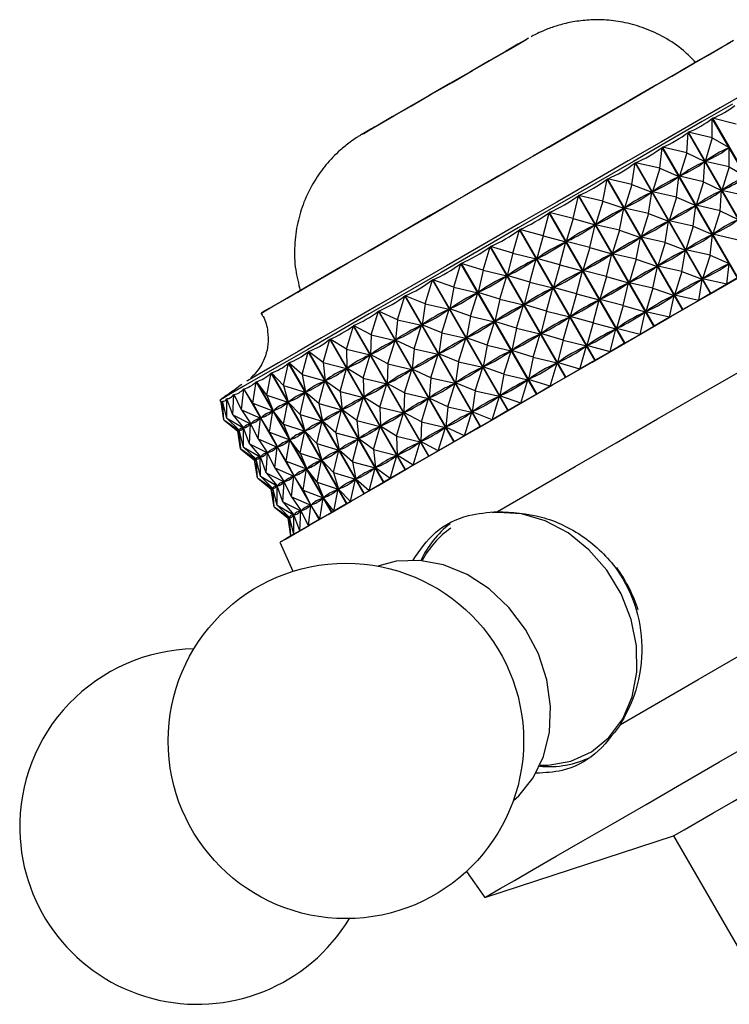
# Model space of a CAD drawing. Units: millimetres. Extents: x 5 to 995, y 5 to 995.
# Drawn here: x 754 to 780, y 236 to 272 of the extents above; entities that cross this region are included whole.
import ezdxf

# ---------------------------------------------------------------- set-up
doc = ezdxf.new("R2010")
doc.units = ezdxf.units.MM

msp = doc.modelspace()

# ---------------------------------------------------------------- linework, layer by layer
at = {"color": 7, "linetype": 'Continuous', "lineweight": 25}
for p, q in [((781.881, 263.712), (779.122, 268.491)), ((779.122, 267.777), (779.122, 268.491)), ((779.129, 268.495), (781.888, 263.716)), ((779.995, 268.281), (779.129, 268.495)), ((778.188, 267.238), (778.235, 267.978)), ((780.993, 263.2), (778.235, 267.978)), ((778.242, 267.983), (781.001, 263.204)), ((779.122, 267.777), (778.242, 267.983)), ((779.122, 267.777), (778.863, 266.92)), ((779.122, 267.777), (779.734, 267.424)), ((777.203, 266.669), (777.292, 267.434)), ((780.051, 262.655), (777.292, 267.434)), ((777.3, 267.439), (780.059, 262.66)), ((778.188, 267.238), (777.3, 267.439)), ((778.188, 267.238), (777.92, 266.376)), ((778.188, 267.238), (778.847, 266.911)), ((779.734, 267.424), (779.703, 267.405)), ((779.734, 266.716), (779.734, 267.424)), ((778.801, 266.177), (778.847, 266.911)), ((778.847, 266.911), (778.813, 266.891)), ((778.894, 266.939), (778.863, 266.92)), ((779.734, 266.716), (778.863, 266.92)), ((776.175, 266.075), (776.303, 266.863)), ((779.062, 262.084), (776.303, 266.863)), ((776.312, 266.868), (779.071, 262.089)), ((777.203, 266.669), (776.312, 266.868)), ((777.203, 266.669), (776.932, 265.805)), ((777.203, 266.669), (777.904, 266.366)), ((779.734, 266.716), (779.475, 265.859)), ((779.734, 266.716), (780.347, 266.363)), ((775.113, 265.463), (775.277, 266.27)), ((778.036, 261.492), (775.277, 266.27)), ((775.286, 266.276), (778.045, 261.497)), ((776.175, 266.075), (775.286, 266.276)), ((777.815, 265.608), (777.904, 266.366)), ((777.904, 266.366), (777.868, 266.346)), ((777.954, 266.396), (777.92, 266.376)), ((778.801, 266.177), (777.92, 266.376)), ((778.801, 266.177), (778.533, 265.315)), ((778.801, 266.177), (779.459, 265.85)), ((776.175, 266.075), (775.906, 265.213)), ((776.175, 266.075), (776.914, 265.795)), ((776.787, 265.014), (776.914, 265.795)), ((776.914, 265.795), (776.877, 265.774)), ((776.967, 265.826), (776.932, 265.805)), ((777.815, 265.608), (776.932, 265.805)), ((779.413, 265.116), (779.459, 265.85)), ((779.459, 265.85), (779.425, 265.831)), ((779.507, 265.878), (779.475, 265.859)), ((780.347, 265.655), (779.475, 265.859)), ((774.029, 264.837), (774.223, 265.662)), ((776.982, 260.883), (774.223, 265.662)), ((774.232, 265.667), (776.991, 260.889)), ((775.113, 265.463), (774.232, 265.667)), ((775.113, 265.463), (774.852, 264.605)), ((775.113, 265.463), (775.888, 265.203)), ((777.815, 265.608), (777.544, 264.744)), ((777.815, 265.608), (778.516, 265.306)), ((775.726, 264.402), (775.888, 265.203)), ((775.888, 265.203), (775.85, 265.181)), ((775.943, 265.234), (775.906, 265.213)), ((776.787, 265.014), (775.906, 265.213)), ((778.428, 264.547), (778.516, 265.306)), ((778.516, 265.306), (778.481, 265.285)), ((778.567, 265.335), (778.533, 265.315)), ((779.413, 265.116), (778.533, 265.315)), ((779.413, 265.116), (779.145, 264.254)), ((779.413, 265.116), (780.072, 264.789)), ((772.932, 264.203), (773.152, 265.044)), ((775.911, 260.265), (773.152, 265.044)), ((773.161, 265.049), (775.92, 260.27)), ((774.029, 264.837), (773.161, 265.049)), ((774.029, 264.837), (773.781, 263.986)), ((774.029, 264.837), (774.834, 264.594)), ((776.787, 265.014), (776.518, 264.152)), ((776.787, 265.014), (777.527, 264.734)), ((777.4, 263.954), (777.527, 264.734)), ((777.527, 264.734), (777.49, 264.713)), ((777.58, 264.765), (777.544, 264.744)), ((778.428, 264.547), (777.544, 264.744)), ((771.832, 263.568), (772.073, 264.42)), ((774.831, 259.642), (772.073, 264.42)), ((772.082, 264.426), (774.841, 259.647)), ((772.932, 264.203), (772.082, 264.426)), ((774.642, 263.776), (774.834, 264.594)), ((774.834, 264.594), (774.795, 264.572)), ((774.89, 264.627), (774.852, 264.605)), ((775.726, 264.402), (774.852, 264.605)), ((775.726, 264.402), (775.465, 263.544)), ((775.726, 264.402), (776.5, 264.142)), ((778.428, 264.547), (778.157, 263.684)), ((778.428, 264.547), (779.129, 264.245)), ((772.932, 264.203), (772.702, 263.363)), ((772.932, 264.203), (773.762, 263.975)), ((773.819, 264.008), (773.781, 263.986)), ((776.338, 263.341), (776.5, 264.142)), ((776.5, 264.142), (776.463, 264.12)), ((776.555, 264.173), (776.518, 264.152)), ((777.4, 263.954), (776.518, 264.152)), ((779.04, 263.486), (779.129, 264.245)), ((779.129, 264.245), (779.093, 264.224)), ((779.179, 264.274), (779.145, 264.254)), ((780.026, 264.055), (779.145, 264.254)), ((770.739, 262.937), (770.996, 263.799)), ((773.755, 259.02), (770.996, 263.799)), ((771.005, 263.804), (773.764, 259.026)), ((771.832, 263.568), (771.005, 263.804)), ((773.544, 263.142), (773.762, 263.975)), ((773.762, 263.975), (773.723, 263.953)), ((774.642, 263.776), (773.781, 263.986)), ((774.642, 263.776), (774.393, 262.925)), ((774.642, 263.776), (775.446, 263.533)), ((777.4, 263.954), (777.131, 263.091)), ((777.4, 263.954), (778.139, 263.673)), ((778.012, 262.893), (778.139, 263.673)), ((778.139, 263.673), (778.102, 263.652)), ((778.192, 263.704), (778.157, 263.684)), ((779.04, 263.486), (778.157, 263.684)), ((771.832, 263.568), (771.625, 262.741)), ((771.832, 263.568), (772.683, 263.352)), ((772.444, 262.507), (772.683, 263.352)), ((772.683, 263.352), (772.644, 263.33)), ((772.74, 263.385), (772.702, 263.363)), ((773.544, 263.142), (772.702, 263.363)), ((775.254, 262.715), (775.446, 263.533)), ((775.446, 263.533), (775.408, 263.511)), ((775.503, 263.566), (775.465, 263.544)), ((776.338, 263.341), (775.465, 263.544)), ((776.338, 263.341), (776.077, 262.483)), ((776.338, 263.341), (777.113, 263.081)), ((779.04, 263.486), (778.769, 262.623)), ((779.04, 263.486), (779.741, 263.184)), ((769.664, 262.316), (769.931, 263.184)), ((772.69, 258.406), (769.931, 263.184)), ((769.94, 263.19), (772.699, 258.411)), ((770.739, 262.937), (769.94, 263.19)), ((770.739, 262.937), (770.56, 262.126)), ((770.739, 262.937), (771.606, 262.73)), ((773.544, 263.142), (773.314, 262.302)), ((773.544, 263.142), (774.375, 262.914)), ((774.157, 262.081), (774.375, 262.914)), ((774.375, 262.914), (774.336, 262.892)), ((774.432, 262.947), (774.393, 262.925)), ((775.254, 262.715), (774.393, 262.925)), ((776.951, 262.28), (777.113, 263.081)), ((777.113, 263.081), (777.075, 263.059)), ((777.168, 263.113), (777.131, 263.091)), ((778.012, 262.893), (777.131, 263.091)), ((779.653, 262.425), (779.741, 263.184)), ((779.741, 263.184), (779.706, 263.163)), ((768.617, 261.712), (768.889, 262.583)), ((771.648, 257.804), (768.889, 262.583)), ((768.898, 262.588), (771.657, 257.809)), ((769.664, 262.316), (768.898, 262.588)), ((771.351, 261.876), (771.606, 262.73)), ((771.606, 262.73), (771.568, 262.708)), ((771.663, 262.764), (771.625, 262.741)), ((772.444, 262.507), (771.625, 262.741)), ((775.254, 262.715), (775.006, 261.864)), ((775.254, 262.715), (776.059, 262.472)), ((778.012, 262.893), (777.743, 262.03)), ((778.012, 262.893), (778.752, 262.613)), ((778.625, 261.832), (778.752, 262.613)), ((778.752, 262.613), (778.715, 262.591)), ((778.805, 262.643), (778.769, 262.623)), ((779.653, 262.425), (778.769, 262.623)), ((780.051, 262.655), (779.653, 262.425)), ((769.664, 262.316), (769.517, 261.525)), ((769.664, 262.316), (770.542, 262.116)), ((772.444, 262.507), (772.237, 261.68)), ((772.444, 262.507), (773.295, 262.291)), ((773.057, 261.446), (773.295, 262.291)), ((773.295, 262.291), (773.257, 262.269)), ((773.353, 262.325), (773.314, 262.302)), ((774.157, 262.081), (773.314, 262.302)), ((775.867, 261.654), (776.059, 262.472)), ((776.059, 262.472), (776.02, 262.45)), ((776.115, 262.505), (776.077, 262.483)), ((776.951, 262.28), (776.077, 262.483)), ((776.951, 262.28), (776.69, 261.422)), ((776.951, 262.28), (777.725, 262.02)), ((779.653, 262.425), (779.071, 262.089)), ((767.607, 261.129), (767.879, 262)), ((770.638, 257.221), (767.879, 262)), ((767.888, 262.005), (770.647, 257.226)), ((768.617, 261.712), (767.888, 262.005)), ((770.276, 261.256), (770.542, 262.116)), ((770.542, 262.116), (770.504, 262.094)), ((770.598, 262.149), (770.56, 262.126)), ((771.351, 261.876), (770.56, 262.126)), ((771.351, 261.876), (771.172, 261.066)), ((771.351, 261.876), (772.219, 261.67)), ((774.157, 262.081), (773.927, 261.241)), ((774.157, 262.081), (774.987, 261.854)), ((774.769, 261.02), (774.987, 261.854)), ((774.987, 261.854), (774.948, 261.831)), ((775.044, 261.887), (775.006, 261.864)), ((775.867, 261.654), (775.006, 261.864)), ((777.563, 261.219), (777.725, 262.02)), ((777.725, 262.02), (777.688, 261.998)), ((777.78, 262.052), (777.743, 262.03)), ((778.625, 261.832), (777.743, 262.03)), ((778.625, 261.832), (778.045, 261.497)), ((779.062, 262.084), (778.625, 261.832)), ((779.071, 262.089), (779.062, 262.084)), ((768.617, 261.712), (768.507, 260.941)), ((768.617, 261.712), (769.499, 261.514)), ((769.229, 260.651), (769.499, 261.514)), ((769.499, 261.514), (769.463, 261.493)), ((769.555, 261.546), (769.517, 261.525)), ((770.276, 261.256), (769.517, 261.525)), ((771.964, 260.815), (772.219, 261.67)), ((772.219, 261.67), (772.18, 261.647)), ((772.276, 261.703), (772.237, 261.68)), ((773.057, 261.446), (772.237, 261.68)), ((775.867, 261.654), (775.618, 260.804)), ((775.867, 261.654), (776.671, 261.411)), ((778.036, 261.492), (777.563, 261.219)), ((778.045, 261.497), (778.036, 261.492)), ((766.644, 260.573), (766.911, 261.441)), ((769.67, 256.662), (766.911, 261.441)), ((766.919, 261.445), (769.678, 256.667)), ((767.607, 261.129), (766.919, 261.445)), ((767.607, 261.129), (767.538, 260.382)), ((767.607, 261.129), (768.49, 260.931)), ((770.276, 261.256), (770.13, 260.464)), ((770.276, 261.256), (771.154, 261.055)), ((773.057, 261.446), (772.85, 260.619)), ((773.057, 261.446), (773.908, 261.23)), ((773.669, 260.385), (773.908, 261.23)), ((773.908, 261.23), (773.869, 261.208)), ((773.965, 261.264), (773.927, 261.241)), ((774.769, 261.02), (773.927, 261.241)), ((776.479, 260.593), (776.671, 261.411)), ((776.671, 261.411), (776.633, 261.389)), ((776.728, 261.444), (776.69, 261.422)), ((777.563, 261.219), (776.69, 261.422)), ((777.563, 261.219), (776.991, 260.889)), ((765.737, 260.05), (765.993, 260.911)), ((768.752, 256.132), (765.993, 260.911)), ((766.001, 260.915), (768.76, 256.137)), ((766.644, 260.573), (766.001, 260.915)), ((768.22, 260.068), (768.49, 260.931)), ((768.49, 260.931), (768.455, 260.911)), ((768.543, 260.962), (768.507, 260.941)), ((769.229, 260.651), (768.507, 260.941)), ((770.889, 260.195), (771.154, 261.055)), ((771.154, 261.055), (771.117, 261.033)), ((771.211, 261.088), (771.172, 261.066)), ((771.964, 260.815), (771.172, 261.066)), ((771.964, 260.815), (771.785, 260.005)), ((771.964, 260.815), (772.831, 260.609)), ((774.769, 261.02), (774.539, 260.18)), ((774.769, 261.02), (775.6, 260.793)), ((775.382, 259.96), (775.6, 260.793)), ((775.6, 260.793), (775.561, 260.77)), ((775.657, 260.826), (775.618, 260.804)), ((776.479, 260.593), (775.618, 260.804)), ((776.982, 260.883), (776.479, 260.593)), ((776.991, 260.889), (776.982, 260.883)), ((764.895, 259.563), (765.134, 260.415)), ((767.893, 255.636), (765.134, 260.415)), ((765.142, 260.419), (767.9, 255.64)), ((765.737, 260.05), (765.142, 260.419)), ((766.644, 260.573), (766.619, 259.851)), ((766.644, 260.573), (767.521, 260.372)), ((767.572, 260.402), (767.538, 260.382)), ((769.229, 260.651), (769.119, 259.88)), ((769.229, 260.651), (770.112, 260.453)), ((769.842, 259.59), (770.112, 260.453)), ((770.112, 260.453), (770.076, 260.432)), ((770.167, 260.485), (770.13, 260.464)), ((770.889, 260.195), (770.13, 260.464)), ((772.576, 259.754), (772.831, 260.609)), ((772.831, 260.609), (772.793, 260.587)), ((772.888, 260.642), (772.85, 260.619)), ((773.669, 260.385), (772.85, 260.619)), ((776.479, 260.593), (775.92, 260.27)), ((765.737, 260.05), (766.603, 259.842)), ((765.737, 260.05), (765.759, 259.355)), ((767.257, 259.512), (767.521, 260.372)), ((767.521, 260.372), (767.488, 260.353)), ((768.22, 260.068), (767.538, 260.382)), ((768.22, 260.068), (768.15, 259.321)), ((768.22, 260.068), (769.102, 259.87)), ((770.889, 260.195), (770.742, 259.403)), ((770.889, 260.195), (771.767, 259.994)), ((773.669, 260.385), (773.462, 259.559)), ((773.669, 260.385), (774.52, 260.17)), ((774.282, 259.324), (774.52, 260.17)), ((774.52, 260.17), (774.482, 260.147)), ((774.578, 260.203), (774.539, 260.18)), ((775.382, 259.96), (774.539, 260.18)), ((775.911, 260.265), (775.382, 259.96)), ((775.92, 260.27), (775.911, 260.265)), ((764.125, 259.119), (764.343, 259.958)), ((767.102, 255.179), (764.343, 259.958)), ((764.349, 259.962), (767.108, 255.183)), ((764.895, 259.563), (764.349, 259.962)), ((766.35, 258.989), (766.603, 259.842)), ((766.603, 259.842), (766.573, 259.825)), ((766.652, 259.87), (766.619, 259.851)), ((767.257, 259.512), (766.619, 259.851)), ((768.832, 259.007), (769.102, 259.87)), ((769.102, 259.87), (769.067, 259.85)), ((769.156, 259.901), (769.119, 259.88)), ((769.842, 259.59), (769.119, 259.88)), ((771.501, 259.134), (771.767, 259.994)), ((771.767, 259.994), (771.729, 259.973)), ((771.823, 260.027), (771.785, 260.005)), ((772.576, 259.754), (771.785, 260.005)), ((772.576, 259.754), (772.397, 258.944)), ((772.576, 259.754), (773.444, 259.548)), ((775.382, 259.96), (774.841, 259.647)), ((763.434, 258.72), (763.626, 259.544)), ((766.385, 254.765), (763.626, 259.544)), ((763.632, 259.547), (766.39, 254.769)), ((764.125, 259.119), (763.632, 259.547)), ((764.895, 259.563), (765.745, 259.347)), ((764.895, 259.563), (764.967, 258.897)), ((765.507, 258.502), (765.745, 259.347)), ((765.745, 259.347), (765.716, 259.33)), ((765.79, 259.373), (765.759, 259.355)), ((766.35, 258.989), (765.759, 259.355)), ((767.257, 259.512), (767.231, 258.79)), ((767.257, 259.512), (768.134, 259.311)), ((767.869, 258.451), (768.134, 259.311)), ((768.134, 259.311), (768.101, 259.292)), ((768.185, 259.341), (768.15, 259.321)), ((768.832, 259.007), (768.15, 259.321)), ((769.842, 259.59), (769.732, 258.819)), ((769.842, 259.59), (770.724, 259.393)), ((770.454, 258.529), (770.724, 259.393)), ((770.724, 259.393), (770.688, 259.372)), ((770.78, 259.424), (770.742, 259.403)), ((771.501, 259.134), (770.742, 259.403)), ((773.189, 258.694), (773.444, 259.548)), ((773.444, 259.548), (773.405, 259.526)), ((773.501, 259.581), (773.462, 259.559)), ((774.282, 259.324), (773.462, 259.559)), ((774.282, 259.324), (773.764, 259.026)), ((774.831, 259.642), (774.282, 259.324)), ((774.841, 259.647), (774.831, 259.642)), ((762.829, 258.371), (762.99, 259.177)), ((765.749, 254.398), (762.99, 259.177)), ((762.995, 259.18), (765.754, 254.401)), ((763.434, 258.72), (762.995, 259.18)), ((764.125, 259.119), (764.953, 258.89)), ((764.125, 259.119), (764.248, 258.483)), ((766.35, 258.989), (767.216, 258.781)), ((766.35, 258.989), (766.372, 258.294)), ((768.832, 259.007), (768.763, 258.26)), ((768.832, 259.007), (769.715, 258.809)), ((771.501, 259.134), (771.355, 258.342)), ((771.501, 259.134), (772.379, 258.933)), ((772.436, 258.966), (772.397, 258.944)), ((773.755, 259.02), (773.189, 258.694)), ((773.764, 259.026), (773.755, 259.02)), ((761.899, 257.834), (761.985, 258.597)), ((764.744, 253.818), (761.985, 258.597)), ((761.988, 258.599), (764.747, 253.82)), ((762.316, 258.075), (761.988, 258.599)), ((762.316, 258.075), (762.441, 258.86)), ((765.2, 254.082), (762.441, 258.86)), ((762.446, 258.863), (765.204, 254.084)), ((762.829, 258.371), (762.446, 258.863)), ((763.434, 258.72), (764.237, 258.476)), ((763.434, 258.72), (763.611, 258.115)), ((764.737, 258.058), (764.953, 258.89)), ((764.953, 258.89), (764.928, 258.875)), ((764.995, 258.914), (764.967, 258.897)), ((765.507, 258.502), (764.967, 258.897)), ((766.962, 257.928), (767.216, 258.781)), ((767.216, 258.781), (767.185, 258.764)), ((767.264, 258.809), (767.231, 258.79)), ((767.869, 258.451), (767.231, 258.79)), ((769.445, 257.946), (769.715, 258.809)), ((769.715, 258.809), (769.68, 258.789)), ((769.768, 258.84), (769.732, 258.819)), ((770.454, 258.529), (769.732, 258.819)), ((772.114, 258.073), (772.379, 258.933)), ((772.379, 258.933), (772.342, 258.912)), ((773.189, 258.694), (772.397, 258.944)), ((773.189, 258.694), (772.699, 258.411)), ((761.371, 258.229), (761.365, 258.239)), ((761.369, 257.528), (761.365, 258.239)), ((761.582, 257.651), (761.367, 258.24)), ((761.582, 257.651), (761.625, 258.389)), ((761.647, 258.351), (761.625, 258.389)), ((761.899, 257.834), (761.628, 258.391)), ((762.829, 258.371), (763.601, 258.109)), ((762.829, 258.371), (763.061, 257.798)), ((764.047, 257.659), (764.237, 258.476)), ((764.237, 258.476), (764.214, 258.463)), ((764.274, 258.498), (764.248, 258.483)), ((764.737, 258.058), (764.248, 258.483)), ((765.507, 258.502), (766.357, 258.286)), ((765.507, 258.502), (765.579, 257.837)), ((766.12, 257.442), (766.357, 258.286)), ((766.357, 258.286), (766.329, 258.269)), ((766.403, 258.312), (766.372, 258.294)), ((766.962, 257.928), (766.372, 258.294)), ((767.869, 258.451), (767.844, 257.73)), ((767.869, 258.451), (768.746, 258.25)), ((768.482, 257.39), (768.746, 258.25)), ((768.746, 258.25), (768.713, 258.231)), ((768.797, 258.28), (768.763, 258.26)), ((769.445, 257.946), (768.763, 258.26)), ((770.454, 258.529), (770.344, 257.759)), ((770.454, 258.529), (771.337, 258.332)), ((771.067, 257.468), (771.337, 258.332)), ((771.337, 258.332), (771.301, 258.311)), ((771.392, 258.364), (771.355, 258.342)), ((772.114, 258.073), (771.355, 258.342)), ((772.69, 258.406), (772.114, 258.073)), ((772.699, 258.411), (772.69, 258.406)), ((761.112, 258.189), (761.154, 258.117)), ((761.154, 258.117), (761.154, 258.117)), ((761.26, 257.466), (761.154, 258.117)), ((761.258, 257.464), (761.154, 258.117)), ((761.209, 258.145), (761.207, 258.148)), ((761.26, 257.466), (761.207, 258.148)), ((761.369, 257.528), (761.208, 258.149)), ((762.316, 258.075), (763.053, 257.793)), ((762.316, 258.075), (762.604, 257.534)), ((763.442, 257.31), (763.601, 258.109)), ((763.601, 258.109), (763.581, 258.098)), ((763.634, 258.128), (763.611, 258.115)), ((764.047, 257.659), (763.611, 258.115)), ((764.737, 258.058), (765.566, 257.829)), ((764.737, 258.058), (764.861, 257.422)), ((766.962, 257.928), (767.828, 257.721)), ((766.962, 257.928), (766.984, 257.233)), ((769.445, 257.946), (769.375, 257.199)), ((769.445, 257.946), (770.327, 257.749)), ((772.114, 258.073), (771.657, 257.809)), ((761.369, 257.528), (761.977, 257.172)), ((761.369, 257.528), (761.822, 257.083)), ((761.582, 257.651), (762.237, 257.322)), ((761.582, 257.651), (761.981, 257.174)), ((761.899, 257.834), (762.597, 257.529)), ((761.899, 257.834), (762.242, 257.325)), ((762.511, 256.773), (762.597, 257.529)), ((762.597, 257.529), (762.584, 257.522)), ((762.62, 257.543), (762.604, 257.534)), ((762.928, 257.014), (762.604, 257.534)), ((762.928, 257.014), (763.053, 257.793)), ((763.053, 257.793), (763.036, 257.783)), ((763.081, 257.809), (763.061, 257.798)), ((763.442, 257.31), (763.061, 257.798)), ((764.047, 257.659), (764.849, 257.415)), ((764.047, 257.659), (764.224, 257.054)), ((765.35, 256.997), (765.566, 257.829)), ((765.566, 257.829), (765.54, 257.814)), ((765.607, 257.853), (765.579, 257.837)), ((766.12, 257.442), (765.579, 257.837)), ((767.575, 256.867), (767.828, 257.721)), ((767.828, 257.721), (767.798, 257.703)), ((767.877, 257.749), (767.844, 257.73)), ((768.482, 257.39), (767.844, 257.73)), ((770.057, 256.885), (770.327, 257.749)), ((770.327, 257.749), (770.292, 257.729)), ((770.381, 257.779), (770.344, 257.759)), ((771.067, 257.468), (770.344, 257.759)), ((771.648, 257.804), (771.067, 257.468)), ((771.657, 257.809), (771.648, 257.804)), ((761.258, 257.464), (761.767, 257.051)), ((761.26, 257.466), (761.82, 257.082)), ((761.26, 257.466), (761.767, 257.051)), ((761.977, 257.172), (761.972, 257.169)), ((761.983, 257.168), (761.977, 257.179)), ((761.981, 256.467), (761.977, 257.172)), ((761.99, 257.18), (761.981, 257.174)), ((762.195, 256.59), (761.981, 257.174)), ((762.195, 256.59), (762.237, 257.322)), ((762.259, 257.29), (762.221, 257.357)), ((762.237, 257.322), (762.228, 257.317)), ((762.255, 257.333), (762.242, 257.325)), ((762.511, 256.773), (762.242, 257.325)), ((763.442, 257.31), (764.213, 257.048)), ((763.442, 257.31), (763.674, 256.737)), ((764.659, 256.598), (764.849, 257.415)), ((764.849, 257.415), (764.826, 257.402)), ((764.887, 257.437), (764.861, 257.422)), ((765.35, 256.997), (764.861, 257.422)), ((766.12, 257.442), (766.97, 257.225)), ((766.12, 257.442), (766.192, 256.776)), ((766.732, 256.381), (766.97, 257.225)), ((766.97, 257.225), (766.941, 257.209)), ((767.015, 257.251), (766.984, 257.233)), ((767.575, 256.867), (766.984, 257.233)), ((768.482, 257.39), (768.456, 256.669)), ((768.482, 257.39), (769.359, 257.19)), ((769.094, 256.33), (769.359, 257.19)), ((769.359, 257.19), (769.326, 257.171)), ((769.41, 257.219), (769.375, 257.199)), ((770.057, 256.885), (769.375, 257.199)), ((770.638, 257.221), (770.057, 256.885)), ((770.647, 257.226), (770.638, 257.221)), ((771.067, 257.468), (770.647, 257.226)), ((761.769, 257.052), (761.767, 257.051)), ((761.873, 256.405), (761.767, 257.051)), ((761.871, 256.404), (761.767, 257.051)), ((761.82, 257.082), (761.818, 257.08)), ((761.873, 256.405), (761.82, 257.082)), ((761.828, 257.086), (761.822, 257.083)), ((761.981, 256.467), (761.822, 257.083)), ((762.928, 257.014), (763.665, 256.732)), ((762.928, 257.014), (763.216, 256.473)), ((764.054, 256.249), (764.213, 257.048)), ((764.213, 257.048), (764.194, 257.037)), ((764.247, 257.067), (764.224, 257.054)), ((764.659, 256.598), (764.224, 257.054)), ((765.35, 256.997), (766.178, 256.768)), ((765.35, 256.997), (765.473, 256.361)), ((766.22, 256.792), (766.192, 256.776)), ((767.575, 256.867), (768.441, 256.66)), ((767.575, 256.867), (767.597, 256.172)), ((770.057, 256.885), (769.678, 256.667)), ((761.981, 256.467), (762.59, 256.111)), ((761.981, 256.467), (762.435, 256.022)), ((762.195, 256.59), (762.85, 256.261)), ((762.195, 256.59), (762.594, 256.113)), ((762.511, 256.773), (763.209, 256.469)), ((762.511, 256.773), (762.855, 256.264)), ((763.124, 255.712), (763.209, 256.469)), ((763.209, 256.469), (763.196, 256.461)), ((763.233, 256.482), (763.216, 256.473)), ((763.541, 255.953), (763.216, 256.473)), ((763.541, 255.953), (763.665, 256.732)), ((763.665, 256.732), (763.649, 256.722)), ((763.694, 256.748), (763.674, 256.737)), ((764.054, 256.249), (763.674, 256.737)), ((764.659, 256.598), (765.462, 256.354)), ((764.659, 256.598), (764.836, 255.993)), ((765.962, 255.936), (766.178, 256.768)), ((766.178, 256.768), (766.153, 256.753)), ((766.732, 256.381), (766.192, 256.776)), ((768.187, 255.806), (768.441, 256.66)), ((768.441, 256.66), (768.41, 256.642)), ((768.489, 256.688), (768.456, 256.669)), ((769.094, 256.33), (768.456, 256.669)), ((769.67, 256.662), (769.094, 256.33)), ((769.678, 256.667), (769.67, 256.662)), ((761.871, 256.404), (762.379, 255.99)), ((761.873, 256.405), (762.433, 256.021)), ((761.873, 256.405), (762.379, 255.99)), ((762.59, 256.111), (762.584, 256.108)), ((762.596, 256.107), (762.589, 256.119)), ((762.594, 255.406), (762.59, 256.111)), ((762.603, 256.119), (762.594, 256.113)), ((762.807, 255.529), (762.594, 256.113)), ((762.807, 255.529), (762.85, 256.261)), ((762.872, 256.229), (762.833, 256.296)), ((762.85, 256.261), (762.84, 256.256)), ((762.868, 256.272), (762.855, 256.264)), ((763.124, 255.712), (762.855, 256.264)), ((764.054, 256.249), (764.826, 255.987)), ((764.054, 256.249), (764.286, 255.676)), ((765.272, 255.537), (765.462, 256.354)), ((765.462, 256.354), (765.439, 256.341)), ((765.499, 256.376), (765.473, 256.361)), ((765.962, 255.936), (765.473, 256.361)), ((766.732, 256.381), (767.582, 256.164)), ((766.732, 256.381), (766.804, 255.715)), ((767.345, 255.32), (767.582, 256.164)), ((767.582, 256.164), (767.554, 256.148)), ((767.628, 256.19), (767.597, 256.172)), ((768.187, 255.806), (767.597, 256.172)), ((768.752, 256.132), (768.187, 255.806)), ((768.76, 256.137), (768.752, 256.132)), ((769.094, 256.33), (768.76, 256.137)), ((762.381, 255.991), (762.379, 255.99)), ((762.485, 255.344), (762.379, 255.99)), ((762.483, 255.343), (762.379, 255.99)), ((762.433, 256.021), (762.431, 256.02)), ((762.485, 255.344), (762.433, 256.021)), ((762.44, 256.025), (762.435, 256.022)), ((762.594, 255.406), (762.435, 256.022)), ((763.124, 255.712), (763.822, 255.408)), ((763.124, 255.712), (763.467, 255.203)), ((763.541, 255.953), (764.278, 255.671)), ((763.541, 255.953), (763.829, 255.412)), ((764.667, 255.188), (764.826, 255.987)), ((764.826, 255.987), (764.806, 255.976)), ((764.859, 256.007), (764.836, 255.993)), ((765.272, 255.537), (764.836, 255.993)), ((765.962, 255.936), (766.791, 255.707)), ((765.962, 255.936), (766.086, 255.3)), ((766.832, 255.731), (766.804, 255.715)), ((767.345, 255.32), (766.804, 255.715)), ((768.187, 255.806), (767.9, 255.64)), ((762.594, 255.406), (763.202, 255.05)), ((762.594, 255.406), (763.047, 254.961)), ((762.807, 255.529), (763.462, 255.2)), ((762.807, 255.529), (763.206, 255.053)), ((763.736, 254.651), (763.822, 255.408)), ((763.822, 255.408), (763.809, 255.4)), ((763.845, 255.421), (763.829, 255.412)), ((764.153, 254.892), (763.829, 255.412)), ((764.153, 254.892), (764.278, 255.671)), ((764.278, 255.671), (764.261, 255.661)), ((764.306, 255.687), (764.286, 255.676)), ((764.667, 255.188), (764.286, 255.676)), ((765.272, 255.537), (766.074, 255.293)), ((765.272, 255.537), (765.449, 254.932)), ((766.575, 254.875), (766.791, 255.707)), ((766.791, 255.707), (766.765, 255.692)), ((767.893, 255.636), (767.345, 255.32)), ((767.9, 255.64), (767.893, 255.636)), ((762.483, 255.343), (762.992, 254.929)), ((762.485, 255.344), (763.045, 254.96)), ((762.485, 255.344), (762.992, 254.929)), ((763.202, 255.05), (763.197, 255.047)), ((763.208, 255.046), (763.202, 255.058)), ((763.206, 254.345), (763.202, 255.05)), ((763.215, 255.058), (763.206, 255.053)), ((763.42, 254.469), (763.206, 255.053)), ((763.42, 254.469), (763.462, 255.2)), ((763.484, 255.169), (763.446, 255.235)), ((763.462, 255.2), (763.453, 255.195)), ((763.48, 255.211), (763.467, 255.203)), ((763.736, 254.651), (763.467, 255.203)), ((764.667, 255.188), (765.438, 254.927)), ((764.667, 255.188), (764.899, 254.615)), ((765.884, 254.476), (766.074, 255.293)), ((766.074, 255.293), (766.051, 255.28)), ((766.112, 255.315), (766.086, 255.3)), ((766.575, 254.875), (766.086, 255.3)), ((767.102, 255.179), (766.575, 254.875)), ((767.108, 255.183), (767.102, 255.179)), ((767.345, 255.32), (767.108, 255.183)), ((762.994, 254.93), (762.992, 254.929)), ((763.098, 254.283), (762.992, 254.929)), ((763.096, 254.282), (762.992, 254.929)), ((763.045, 254.96), (763.043, 254.959)), ((763.098, 254.283), (763.045, 254.96)), ((763.053, 254.964), (763.047, 254.961)), ((763.206, 254.345), (763.047, 254.961)), ((763.736, 254.651), (764.434, 254.347)), ((763.736, 254.651), (764.08, 254.142)), ((764.153, 254.892), (764.89, 254.61)), ((764.153, 254.892), (764.441, 254.351)), ((765.279, 254.127), (765.438, 254.927)), ((765.438, 254.927), (765.419, 254.915)), ((765.472, 254.946), (765.449, 254.932)), ((765.884, 254.476), (765.449, 254.932)), ((766.385, 254.765), (765.884, 254.476)), ((766.39, 254.769), (766.385, 254.765)), ((766.575, 254.875), (766.39, 254.769)), ((763.096, 254.282), (763.604, 253.868)), ((763.098, 254.283), (763.658, 253.899)), ((763.098, 254.283), (763.604, 253.868)), ((763.206, 254.345), (763.815, 253.99)), ((763.206, 254.345), (763.66, 253.9)), ((763.42, 254.469), (764.075, 254.139)), ((763.42, 254.469), (763.819, 253.992)), ((764.349, 253.59), (764.434, 254.347)), ((764.434, 254.347), (764.421, 254.339)), ((764.458, 254.36), (764.441, 254.351)), ((764.766, 253.831), (764.441, 254.351)), ((764.766, 253.831), (764.89, 254.61)), ((764.89, 254.61), (764.874, 254.601)), ((764.919, 254.626), (764.899, 254.615)), ((765.279, 254.127), (764.899, 254.615)), ((765.749, 254.398), (765.279, 254.127)), ((765.754, 254.401), (765.749, 254.398)), ((765.884, 254.476), (765.754, 254.401)), ((763.815, 253.99), (763.809, 253.986)), ((763.821, 253.985), (763.814, 253.997)), ((763.819, 253.284), (763.815, 253.99)), ((763.828, 253.997), (763.819, 253.992)), ((764.032, 253.408), (763.819, 253.992)), ((764.032, 253.408), (764.075, 254.139)), ((764.097, 254.108), (764.058, 254.174)), ((764.075, 254.139), (764.065, 254.134)), ((764.093, 254.15), (764.08, 254.142)), ((764.349, 253.59), (764.08, 254.142)), ((765.2, 254.082), (764.766, 253.831)), ((765.204, 254.084), (765.2, 254.082)), ((765.279, 254.127), (765.204, 254.084)), ((763.606, 253.869), (763.604, 253.868)), ((763.71, 253.222), (763.604, 253.868)), ((763.708, 253.221), (763.604, 253.868)), ((763.658, 253.899), (763.656, 253.898)), ((763.71, 253.222), (763.658, 253.899)), ((763.665, 253.903), (763.66, 253.9)), ((763.819, 253.284), (763.66, 253.9)), ((764.349, 253.59), (764.032, 253.408)), ((764.744, 253.818), (764.349, 253.59)), ((764.747, 253.82), (764.744, 253.818)), ((764.766, 253.831), (764.747, 253.82)), ((763.71, 253.222), (763.708, 253.221)), ((763.819, 253.285), (763.71, 253.222)), ((764.032, 253.408), (763.819, 253.284)), ((763.306, 252.989), (763.786, 251.926)), ((770.806, 239.998), (777.705, 242.249)), ((777.705, 242.249), (781.205, 236.187)), ((770.127, 240.943), (770.806, 239.998))]:
    msp.add_line(p, q, dxfattribs=at)
at = {"color": 7, "linetype": 'Continuous', "lineweight": 25, "flags": 128}
for points in [[(779.896, 271.342), (779.671, 271.212), (779.267, 270.979), (778.693, 270.648), (777.961, 270.225), (777.087, 269.72), (776.089, 269.144), (774.989, 268.509), (773.809, 267.828), (772.576, 267.116), (771.316, 266.388), (770.054, 265.66), (768.819, 264.947), (767.637, 264.264), (766.532, 263.626), (765.529, 263.047), (764.648, 262.539), (763.908, 262.112), (763.326, 261.776), (762.914, 261.538), (762.679, 261.402), (762.629, 261.373), (762.762, 261.451), (763.078, 261.633), (763.568, 261.916), (763.989, 262.159)], [(766.343, 267.929), (766.372, 267.946), (766.57, 268.06), (766.945, 268.277), (767.472, 268.581), (768.119, 268.954), (768.844, 269.373), (769.603, 269.811), (770.347, 270.241), (771.031, 270.636), (771.61, 270.97), (772.049, 271.223), (772.319, 271.38), (772.405, 271.429), (772.3, 271.369), (772.011, 271.202), (771.557, 270.94), (770.965, 270.598), (770.273, 270.199), (769.525, 269.767), (768.768, 269.33), (768.048, 268.914), (767.412, 268.547), (766.899, 268.251), (766.899, 268.251)], [(778.564, 270.574), (778.972, 270.809), (779.47, 271.097), (779.795, 271.284)], [(769.71, 265.461), (770.854, 266.122), (772.009, 266.788), (773.146, 267.445), (774.237, 268.075), (775.256, 268.663), (776.176, 269.195), (776.977, 269.657), (777.637, 270.038), (778.14, 270.329), (778.475, 270.522), (778.633, 270.613), (778.645, 270.621)], [(782.152, 270.462), (782.062, 270.41), (781.641, 270.166), (781.052, 269.826), (780.306, 269.395), (779.416, 268.881), (778.397, 268.293), (777.268, 267.641), (776.05, 266.938), (774.763, 266.195), (773.431, 265.426), (772.077, 264.644), (770.727, 263.864), (769.403, 263.1), (768.129, 262.365), (766.929, 261.672), (765.823, 261.034), (764.832, 260.461), (763.973, 259.965), (763.261, 259.554), (762.709, 259.236), (762.327, 259.015), (762.121, 258.897), (762.084, 258.876)], [(779.868, 269.016), (778.757, 268.375), (777.539, 267.672), (776.235, 266.919), (774.867, 266.128), (773.455, 265.314), (772.025, 264.488), (770.599, 263.665), (769.201, 262.857), (767.853, 262.079), (766.578, 261.343), (765.396, 260.661), (764.328, 260.044), (763.391, 259.503), (762.599, 259.046), (761.966, 258.681), (761.503, 258.414), (761.217, 258.249), (761.113, 258.189), (761.112, 258.189)], [(763.923, 262.121), (763.959, 262.141), (764.162, 262.259), (764.541, 262.477), (765.086, 262.792), (765.784, 263.194), (766.617, 263.675), (767.565, 264.223), (768.604, 264.823), (769.71, 265.461)], [(763.708, 253.221), (763.506, 253.104), (763.328, 253.002), (763.329, 253.002), (763.508, 253.105), (763.862, 253.31), (764.387, 253.612), (765.074, 254.009), (765.912, 254.493), (766.89, 255.057), (767.991, 255.693), (769.2, 256.391), (770.499, 257.141), (771.867, 257.93), (773.284, 258.748), (774.728, 259.582), (776.177, 260.419), (777.61, 261.246), (779.004, 262.051), (780.34, 262.822), (781.595, 263.547), (782.752, 264.215), (783.792, 264.816), (784.701, 265.34)], [(771.261, 254.117), (772.656, 254.922), (774.112, 255.762), (775.607, 256.625), (777.118, 257.498), (778.62, 258.365), (780.09, 259.214), (781.505, 260.031), (782.842, 260.803), (784.081, 261.518), (785.202, 262.165)], [(775.761, 246.322), (777.156, 247.127), (778.612, 247.968), (780.107, 248.831), (781.618, 249.703), (783.12, 250.571), (784.59, 251.419), (786.005, 252.236), (787.342, 253.009), (788.581, 253.724), (789.702, 254.371)], [(771.849, 243.541), (772.041, 243.714), (772.573, 244.369), (772.954, 245.155), (773.168, 246.038), (773.207, 246.984), (773.069, 247.952), (772.76, 248.904), (772.292, 249.8), (771.684, 250.604), (770.962, 251.283), (770.155, 251.81), (769.295, 252.161), (768.419, 252.324), (767.562, 252.291), (766.89, 252.116)], [(770.806, 239.998), (770.829, 240.011), (771.008, 240.115), (771.362, 240.319), (771.887, 240.622), (772.574, 241.018), (773.412, 241.502), (774.39, 242.066), (775.491, 242.702), (776.7, 243.401), (777.999, 244.15), (779.367, 244.94), (780.784, 245.758), (782.228, 246.591), (783.677, 247.428), (785.11, 248.256), (786.504, 249.061), (787.84, 249.832), (789.095, 250.557), (790.252, 251.224), (791.292, 251.825), (792.201, 252.35)], [(777.705, 242.249), (777.705, 242.25), (777.809, 242.309), (778.09, 242.471), (778.539, 242.731), (779.143, 243.079), (779.881, 243.505), (780.731, 243.996), (781.664, 244.534), (782.65, 245.104), (783.659, 245.686), (784.657, 246.263), (785.613, 246.814), (786.495, 247.324), (787.276, 247.775), (787.93, 248.153)]]:
    msp.add_lwpolyline(points, dxfattribs=at)
at = {"color": 8, "linetype": 'Continuous', "lineweight": 25, "flags": 128}
for points in [[(766.899, 268.251), (766.542, 268.044), (766.362, 267.94), (766.343, 267.929)], [(772.825, 244.836), (773.121, 244.839), (773.949, 244.986), (774.701, 245.328), (775.344, 245.851), (775.849, 246.532), (776.194, 247.34), (776.365, 248.241), (776.354, 249.196), (776.161, 250.162), (775.795, 251.098), (775.271, 251.962), (774.613, 252.717), (773.85, 253.329), (773.015, 253.772), (772.143, 254.027), (771.274, 254.083), (771.089, 254.068)]]:
    msp.add_lwpolyline(points, dxfattribs=at)
at = {"color": 7, "linetype": 'Continuous', "lineweight": 25}
msp.add_circle((765.721, 245.721), 6.5, dxfattribs=at)
for centre, radius, start, end in [((771.759, 250.793), 3.634, 127.8018, 155.1473), ((770.644, 248.564), 6.092, 18.7231, 35.0119), ((760.289, 242.588), 6.5, 91.1384, 181.2999), ((773.14, 248.345), 3.564, 264.6298, 295.7226), ((760.289, 242.588), 6.5, 181.2999, 328.8173)]:
    msp.add_arc(centre, radius, start, end, dxfattribs=at)
at = {"color": 8, "linetype": 'Continuous', "lineweight": 25}
msp.add_arc((771.535, 250.692), 3.438, 125.0512, 151.8094, dxfattribs=at)
at = {"color": 7, "linetype": 'Continuous', "lineweight": 25}
for centre, major_axis, ratio, start_param, end_param in [((757.293, 290.605), (22.962, -21.352), 0.301381, 6.142948, 6.23878), ((757.293, 290.605), (22.159, -21.82), 0.329983, 6.144386, 6.240218), ((757.293, 290.605), (-21.258, 22.357), 0.356201, 3.008013, 3.103845), ((757.293, 290.605), (-20.256, 22.961), 0.3794, 3.017204, 3.113036), ((787.976, 237.46), (-7.816, 30.099), 0.329987, 0.0469, 0.134952), ((757.905, 289.544), (22.159, -21.82), 0.329983, 6.148276, 6.236328), ((787.976, 237.46), (-8.732, 29.587), 0.35621, 0.041677, 0.129729), ((757.905, 289.544), (-21.258, 22.357), 0.356201, 3.011903, 3.099955), ((757.293, 290.605), (-19.158, 23.627), 0.398879, 3.030327, 3.126159), ((757.293, 290.605), (-17.972, 24.344), 0.41393, 3.047022, 3.142854), ((787.976, 237.46), (-9.755, 29.022), 0.379413, 0.032481, 0.120533), ((757.905, 289.544), (-20.256, 22.961), 0.3794, 3.021094, 3.109146), ((788.588, 236.399), (-7.816, 30.099), 0.329987, 0.0469, 0.134952), ((758.518, 288.483), (22.159, -21.82), 0.329983, 6.148276, 6.236328), ((788.588, 236.399), (-8.732, 29.587), 0.35621, 0.041677, 0.129729), ((758.518, 288.483), (-21.258, 22.357), 0.356201, 3.011903, 3.099955), ((757.293, 290.605), (-16.713, 25.095), 0.423911, 3.06655, 3.162382), ((787.976, 237.46), (-10.881, 28.404), 0.398897, 0.019352, 0.107404), ((757.905, 289.544), (-19.158, 23.627), 0.398879, 3.034217, 3.122269), ((787.976, 237.46), (-12.095, 27.734), 0.41395, 0.00265, 0.090702), ((757.905, 289.544), (-17.972, 24.344), 0.41393, 3.050911, 3.138964), ((788.588, 236.399), (-9.755, 29.022), 0.379413, 0.032481, 0.120533), ((758.518, 288.483), (-20.256, 22.961), 0.3794, 3.021094, 3.109146), ((757.293, 290.605), (-15.407, 25.862), 0.428348, 3.087813, 3.183645), ((788.588, 236.399), (-10.881, 28.404), 0.398897, 0.019352, 0.107404), ((758.518, 288.483), (-19.158, 23.627), 0.398879, 3.034217, 3.122269), ((789.201, 235.338), (-8.732, 29.587), 0.35621, 0.041677, 0.129729), ((759.13, 287.422), (-21.258, 22.357), 0.356201, 3.011903, 3.099955), ((757.293, 290.605), (-14.085, 26.621), 0.427015, 3.10946, 3.205292), ((787.976, 237.46), (-13.376, 27.02), 0.423934, 6.266298, 6.35435), ((757.905, 289.544), (-16.713, 25.095), 0.423911, 3.07044, 3.158492), ((788.588, 236.399), (-12.095, 27.734), 0.41395, 0.00265, 0.090702), ((758.518, 288.483), (-17.972, 24.344), 0.41393, 3.050911, 3.138964), ((789.201, 235.338), (-9.755, 29.022), 0.379413, 0.032481, 0.120533), ((759.13, 287.422), (-20.256, 22.961), 0.3794, 3.021094, 3.109146), ((757.293, 290.605), (-12.781, 27.355), 0.419982, 3.130081, 3.225913), ((787.976, 237.46), (-14.692, 26.272), 0.428372, 6.245025, 6.333078), ((757.905, 289.544), (-15.407, 25.862), 0.428348, 3.091703, 3.179755), ((789.201, 235.338), (-10.881, 28.404), 0.398897, 0.019352, 0.107404), ((759.13, 287.422), (-19.158, 23.627), 0.398879, 3.034217, 3.122269), ((787.976, 237.46), (-16.011, 25.507), 0.427039, 6.223369, 6.311421), ((757.905, 289.544), (-14.085, 26.621), 0.427015, 3.11335, 3.201402), ((788.588, 236.399), (-13.376, 27.02), 0.423934, 6.266298, 6.35435), ((758.518, 288.483), (-16.713, 25.095), 0.423911, 3.07044, 3.158492), ((757.293, 290.605), (-11.528, 28.05), 0.407596, 3.148421, 3.244253), ((789.201, 235.338), (-12.095, 27.734), 0.41395, 0.00265, 0.090702), ((759.13, 287.422), (-17.972, 24.344), 0.41393, 3.050911, 3.138964), ((789.813, 234.277), (-9.755, 29.022), 0.379413, 0.032481, 0.120533), ((759.743, 286.361), (-20.256, 22.961), 0.3794, 3.021094, 3.109146), ((757.293, 290.605), (-10.352, 28.696), 0.390422, 3.16354, 3.259372), ((787.976, 237.46), (-17.299, 24.745), 0.420004, 6.202739, 6.290791), ((757.905, 289.544), (-12.781, 27.355), 0.419982, 3.133971, 3.222023), ((788.588, 236.399), (-14.692, 26.272), 0.428372, 6.245025, 6.333078), ((758.518, 288.483), (-15.407, 25.862), 0.428348, 3.091703, 3.179755), ((789.813, 234.277), (-10.881, 28.404), 0.398897, 0.019352, 0.107404), ((759.743, 286.361), (-19.158, 23.627), 0.398879, 3.034217, 3.122269), ((788.588, 236.399), (-16.011, 25.507), 0.427039, 6.223369, 6.311421), ((758.518, 288.483), (-14.085, 26.621), 0.427015, 3.11335, 3.201402), ((789.201, 235.338), (-13.376, 27.02), 0.423934, 6.266298, 6.35435), ((759.13, 287.422), (-16.713, 25.095), 0.423911, 3.07044, 3.158492), ((757.293, 290.605), (-9.272, 29.29), 0.369141, 3.174877, 3.270709), ((787.976, 237.46), (-18.527, 24.007), 0.407616, 6.18439, 6.272442), ((757.905, 289.544), (-11.528, 28.05), 0.407596, 3.152311, 3.240363), ((789.813, 234.277), (-12.095, 27.734), 0.41395, 0.00265, 0.090702), ((759.743, 286.361), (-17.972, 24.344), 0.41393, 3.050911, 3.138964), ((787.976, 237.46), (-19.675, 23.312), 0.390437, 6.169265, 6.257317), ((757.905, 289.544), (-10.352, 28.696), 0.390422, 3.16743, 3.255482), ((788.588, 236.399), (-17.299, 24.745), 0.420004, 6.202739, 6.290791), ((758.518, 288.483), (-12.781, 27.355), 0.419982, 3.133971, 3.222023), ((789.201, 235.338), (-14.692, 26.272), 0.428372, 6.245025, 6.333078), ((759.13, 287.422), (-15.407, 25.862), 0.428348, 3.091703, 3.179755), ((757.293, 290.605), (-8.298, 29.83), 0.344469, 3.182229, 3.278061), ((789.201, 235.338), (-16.011, 25.507), 0.427039, 6.223369, 6.311421), ((759.13, 287.422), (-14.085, 26.621), 0.427015, 3.11335, 3.201402), ((789.813, 234.277), (-13.376, 27.02), 0.423934, 6.266298, 6.35435), ((759.743, 286.361), (-16.713, 25.095), 0.423911, 3.07044, 3.158492), ((757.293, 290.605), (-7.433, 30.319), 0.31708, 3.185674, 3.281506), ((787.976, 237.46), (-20.729, 22.673), 0.369152, 6.157922, 6.245975), ((757.905, 289.544), (-9.272, 29.29), 0.369141, 3.178767, 3.266819), ((788.588, 236.399), (-18.527, 24.007), 0.407616, 6.18439, 6.272442), ((758.518, 288.483), (-11.528, 28.05), 0.407596, 3.152311, 3.240363), ((789.813, 234.277), (-14.692, 26.272), 0.428372, 6.245025, 6.333078), ((759.743, 286.361), (-15.407, 25.862), 0.428348, 3.091703, 3.179755), ((757.293, 290.605), (-6.675, 30.757), 0.287571, 3.185478, 3.28131), ((788.588, 236.399), (-19.675, 23.312), 0.390437, 6.169265, 6.257317), ((758.518, 288.483), (-10.352, 28.696), 0.390422, 3.16743, 3.255482), ((789.201, 235.338), (-17.299, 24.745), 0.420004, 6.202739, 6.290791), ((759.13, 287.422), (-12.781, 27.355), 0.419982, 3.133971, 3.222023), ((787.976, 237.46), (-21.685, 22.1), 0.344475, 6.150566, 6.238618), ((757.905, 289.544), (-8.298, 29.83), 0.344469, 3.186119, 3.274171), ((789.813, 234.277), (-16.011, 25.507), 0.427039, 6.223369, 6.311421), ((759.743, 286.361), (-14.085, 26.621), 0.427015, 3.11335, 3.201402), ((757.293, 290.605), (-6.021, 31.145), 0.256443, 3.182016, 3.277848), ((787.976, 237.46), (22.54, -21.595), 0.317082, 3.005526, 3.093578), ((757.905, 289.544), (-7.433, 30.319), 0.31708, 3.189564, 3.277616), ((788.588, 236.399), (-20.729, 22.673), 0.369152, 6.157922, 6.245975), ((758.518, 288.483), (-9.272, 29.29), 0.369141, 3.178767, 3.266819), ((789.201, 235.338), (-18.527, 24.007), 0.407616, 6.18439, 6.272442), ((759.13, 287.422), (-11.528, 28.05), 0.407596, 3.152311, 3.240363), ((757.293, 290.605), (-5.465, 31.485), 0.224102, 3.175714, 3.271546), ((787.976, 237.46), (23.298, -21.158), 0.287568, 3.00572, 3.093772), ((757.905, 289.544), (-6.675, 30.757), 0.287571, 3.189368, 3.27742), ((789.201, 235.338), (-19.675, 23.312), 0.390437, 6.169265, 6.257317), ((759.13, 287.422), (-10.352, 28.696), 0.390422, 3.16743, 3.255482), ((789.813, 234.277), (-17.299, 24.745), 0.420004, 6.202739, 6.290791), ((759.743, 286.361), (-12.781, 27.355), 0.419982, 3.133971, 3.222023), ((757.293, 290.605), (-5.001, 31.776), 0.190868, 3.167006, 3.262838), ((788.588, 236.399), (-21.685, 22.1), 0.344475, 6.150566, 6.238618), ((758.518, 288.483), (-8.298, 29.83), 0.344469, 3.186119, 3.274171), ((757.293, 290.605), (-4.325, 32.215), 0.122656, 3.144044, 3.239876), ((757.293, 290.605), (-4.622, 32.02), 0.15699, 3.156315, 3.252147), ((787.976, 237.46), (23.962, -20.786), 0.256436, 3.00918, 3.097232), ((757.905, 289.544), (-6.021, 31.145), 0.256443, 3.185906, 3.273958), ((788.588, 236.399), (22.54, -21.595), 0.317082, 3.005526, 3.093578), ((758.518, 288.483), (-7.433, 30.319), 0.31708, 3.189564, 3.277616), ((789.201, 235.338), (-20.729, 22.673), 0.369152, 6.157922, 6.245975), ((759.13, 287.422), (-9.272, 29.29), 0.369141, 3.178767, 3.266819), ((789.813, 234.277), (-18.527, 24.007), 0.407616, 6.18439, 6.272442), ((759.743, 286.361), (-11.528, 28.05), 0.407596, 3.152311, 3.240363), ((757.293, 290.605), (-3.961, 32.461), 0.053163, 3.116258, 3.212091), ((757.293, 290.605), (-4.106, 32.362), 0.08801, 3.130573, 3.226405), ((787.976, 237.46), (24.534, -20.474), 0.224092, 3.015482, 3.103534), ((757.905, 289.544), (-5.465, 31.485), 0.224102, 3.179604, 3.267656), ((788.588, 236.399), (23.298, -21.158), 0.287568, 3.00572, 3.093772), ((758.518, 288.483), (-6.675, 30.757), 0.287571, 3.189368, 3.27742), ((789.201, 235.338), (-21.685, 22.1), 0.344475, 6.150566, 6.238618), ((759.13, 287.422), (-8.298, 29.83), 0.344469, 3.186119, 3.274171), ((789.813, 234.277), (-19.675, 23.312), 0.390437, 6.169265, 6.257317), ((759.743, 286.361), (-10.352, 28.696), 0.390422, 3.16743, 3.255482), ((757.293, 290.605), (-3.888, 32.511), 0.018204, 3.101443, 3.197275), ((787.976, 237.46), (25.019, -20.218), 0.190856, 3.02419, 3.112242), ((757.905, 289.544), (-5.001, 31.776), 0.190868, 3.170896, 3.258948), ((787.976, 237.46), (25.737, -19.853), 0.122638, 3.047151, 3.135203), ((757.905, 289.544), (-4.325, 32.215), 0.122656, 3.147934, 3.235986), ((787.976, 237.46), (25.419, -20.012), 0.156975, 3.03488, 3.122932), ((757.905, 289.544), (-4.622, 32.02), 0.15699, 3.160205, 3.248257), ((788.588, 236.399), (23.962, -20.786), 0.256436, 3.00918, 3.097232), ((758.518, 288.483), (-6.021, 31.145), 0.256443, 3.185906, 3.273958), ((789.201, 235.338), (22.54, -21.595), 0.317082, 3.005526, 3.093578), ((759.13, 287.422), (-7.433, 30.319), 0.31708, 3.189564, 3.277616), ((789.813, 234.277), (-20.729, 22.673), 0.369152, 6.157922, 6.245975), ((759.743, 286.361), (-9.272, 29.29), 0.369141, 3.178767, 3.266819), ((787.976, 237.46), (26.132, -19.66), 0.053143, 3.074937, 3.162989), ((757.905, 289.544), (-3.961, 32.461), 0.053163, 3.120148, 3.208201), ((787.976, 237.46), (25.974, -19.737), 0.087991, 3.060622, 3.148674), ((757.905, 289.544), (-4.106, 32.362), 0.08801, 3.134463, 3.222515), ((788.588, 236.399), (24.534, -20.474), 0.224092, 3.015482, 3.103534), ((758.518, 288.483), (-5.465, 31.485), 0.224102, 3.179604, 3.267656), ((789.201, 235.338), (23.298, -21.158), 0.287568, 3.00572, 3.093772), ((759.13, 287.422), (-6.675, 30.757), 0.287571, 3.189368, 3.27742), ((789.813, 234.277), (-21.685, 22.1), 0.344475, 6.150566, 6.238618), ((759.743, 286.361), (-8.298, 29.83), 0.344469, 3.186119, 3.274171), ((787.976, 237.46), (26.211, -19.622), 0.018183, 3.089752, 3.177804), ((757.905, 289.544), (-3.888, 32.511), 0.018204, 3.105333, 3.193385), ((788.588, 236.399), (25.019, -20.218), 0.190856, 3.02419, 3.112242), ((758.518, 288.483), (-5.001, 31.776), 0.190868, 3.170896, 3.258948), ((788.588, 236.399), (25.737, -19.853), 0.122638, 3.047151, 3.135203), ((758.518, 288.483), (-4.325, 32.215), 0.122656, 3.147934, 3.235986), ((788.588, 236.399), (25.419, -20.012), 0.156975, 3.03488, 3.122932), ((758.518, 288.483), (-4.622, 32.02), 0.15699, 3.160205, 3.248257), ((789.201, 235.338), (23.962, -20.786), 0.256436, 3.00918, 3.097232), ((759.13, 287.422), (-6.021, 31.145), 0.256443, 3.185906, 3.273958), ((789.813, 234.277), (22.54, -21.595), 0.317082, 3.005526, 3.093578), ((759.743, 286.361), (-7.433, 30.319), 0.31708, 3.189564, 3.277616), ((788.588, 236.399), (26.132, -19.66), 0.053143, 3.074937, 3.162989), ((758.518, 288.483), (-3.961, 32.461), 0.053163, 3.120148, 3.208201), ((788.588, 236.399), (25.974, -19.737), 0.087991, 3.060622, 3.148674), ((758.518, 288.483), (-4.106, 32.362), 0.08801, 3.134463, 3.222515), ((789.201, 235.338), (24.534, -20.474), 0.224092, 3.015482, 3.103534), ((759.13, 287.422), (-5.465, 31.485), 0.224102, 3.179604, 3.267656), ((789.813, 234.277), (23.298, -21.158), 0.287568, 3.00572, 3.093772), ((759.743, 286.361), (-6.675, 30.757), 0.287571, 3.189368, 3.27742), ((788.588, 236.399), (26.211, -19.622), 0.018183, 3.089752, 3.177804), ((758.518, 288.483), (-3.888, 32.511), 0.018204, 3.105333, 3.193385), ((789.201, 235.338), (25.019, -20.218), 0.190856, 3.02419, 3.112242), ((759.13, 287.422), (-5.001, 31.776), 0.190868, 3.170896, 3.258948), ((789.201, 235.338), (25.737, -19.853), 0.122638, 3.047151, 3.135203), ((759.13, 287.422), (-4.325, 32.215), 0.122656, 3.147934, 3.235986), ((789.201, 235.338), (25.419, -20.012), 0.156975, 3.03488, 3.122932), ((759.13, 287.422), (-4.622, 32.02), 0.15699, 3.160205, 3.248257), ((789.813, 234.277), (23.962, -20.786), 0.256436, 3.00918, 3.097232), ((759.743, 286.361), (-6.021, 31.145), 0.256443, 3.185906, 3.273958), ((789.201, 235.338), (26.132, -19.66), 0.053143, 3.074937, 3.162989), ((759.13, 287.422), (-3.961, 32.461), 0.053163, 3.120148, 3.208201), ((789.201, 235.338), (25.974, -19.737), 0.087991, 3.060622, 3.148674), ((759.13, 287.422), (-4.106, 32.362), 0.08801, 3.134463, 3.222515), ((789.813, 234.277), (24.534, -20.474), 0.224092, 3.015482, 3.103534), ((759.743, 286.361), (-5.465, 31.485), 0.224102, 3.179604, 3.267656), ((789.201, 235.338), (26.211, -19.622), 0.018183, 3.089752, 3.177804), ((759.13, 287.422), (-3.888, 32.511), 0.018204, 3.105333, 3.193385), ((789.813, 234.277), (25.019, -20.218), 0.190856, 3.02419, 3.112242), ((759.743, 286.361), (-5.001, 31.776), 0.190868, 3.170896, 3.258948), ((789.813, 234.277), (25.737, -19.853), 0.122638, 3.047151, 3.135203), ((759.743, 286.361), (-4.325, 32.215), 0.122656, 3.147934, 3.235986), ((789.813, 234.277), (25.419, -20.012), 0.156975, 3.03488, 3.122932), ((759.743, 286.361), (-4.622, 32.02), 0.15699, 3.160205, 3.248257), ((789.813, 234.277), (26.211, -19.622), 0.018183, 3.089752, 3.177804), ((789.813, 234.277), (26.132, -19.66), 0.053143, 3.074937, 3.162989), ((759.743, 286.361), (-3.961, 32.461), 0.053163, 3.120148, 3.208201), ((789.813, 234.277), (25.974, -19.737), 0.087991, 3.060622, 3.148674), ((759.743, 286.361), (-4.106, 32.362), 0.08801, 3.134463, 3.222515), ((759.743, 286.361), (-3.888, 32.511), 0.018204, 3.105333, 3.193385)]:
    msp.add_ellipse(centre, major_axis=major_axis, ratio=ratio, start_param=start_param, end_param=end_param, dxfattribs=at)
for points, knots in [([(778.508, 270.541), (778.364, 270.691), (778.026, 271.043), (777.392, 271.459), (776.673, 271.798), (775.956, 272.005), (775.266, 272.101), (774.624, 272.104), (774.045, 272.035), (773.544, 271.918), (773.133, 271.78), (772.82, 271.646), (772.618, 271.547), (772.523, 271.495), (772.497, 271.481)], [0, 0, 0, 0, 0.094835, 0.223359, 0.344301, 0.457939, 0.564111, 0.662281, 0.751523, 0.830483, 0.897355, 0.950013, 0.986575, 1, 1, 1, 1]), ([(766.899, 268.25), (766.832, 268.212), (766.639, 268.101), (766.417, 267.972), (766.362, 267.94), (766.332, 267.923), (766.323, 267.918), (766.311, 267.911), (766.278, 267.892), (766.214, 267.853), (766.073, 267.763), (765.828, 267.594), (765.434, 267.275), (764.983, 266.806), (764.529, 266.17), (764.177, 265.459), (763.934, 264.662), (763.825, 263.829), (763.848, 262.985), (763.988, 262.448), (764.054, 262.196)], [0, 0, 0, 0, 0.047975, 0.139755, 0.231882, 0.237935, 0.241042, 0.243095, 0.245837, 0.254981, 0.268676, 0.303369, 0.356765, 0.44235, 0.525443, 0.623971, 0.712908, 0.810127, 0.910985, 1, 1, 1, 1]), ([(762.614, 261.357), (762.641, 261.319), (762.778, 261.128), (762.871, 260.73), (762.889, 260.242), (762.797, 259.825), (762.646, 259.487), (762.465, 259.228), (762.329, 259.076), (762.255, 259.014), (762.247, 259.008)], [0, 0, 0, 0, 0.053857, 0.272957, 0.458862, 0.621679, 0.764438, 0.887155, 0.988296, 1, 1, 1, 1]), ([(761.918, 258.765), (761.75, 258.641), (761.498, 258.455), (761.239, 258.279), (761.153, 258.221)], [0, 0, 0, 0, 0.668045, 1, 1, 1, 1]), ([(768.179, 252.337), (768.425, 252.699), (768.918, 253.423), (770.061, 254.001), (770.904, 254.082), (771.261, 254.117)], [0, 0, 0, 0, 0.365023, 0.730378, 1, 1, 1, 1]), ([(771.261, 254.117), (771.802, 254.084), (772.884, 254.018), (774.456, 253.26), (775.689, 252.074), (776.419, 250.568), (776.617, 248.953), (776.371, 247.474), (775.946, 246.671), (775.761, 246.322)], [0, 0, 0, 0, 0.152811, 0.305552, 0.458106, 0.601643, 0.741339, 0.887817, 1, 1, 1, 1]), ([(775.761, 246.322), (775.469, 245.934), (774.884, 245.156), (773.759, 244.59), (773.001, 244.557), (772.679, 244.543)], [0, 0, 0, 0, 0.365023, 0.730378, 1, 1, 1, 1])]:
    msp.add_open_spline(points, degree=3, knots=knots, dxfattribs=at)

doc.saveas('drawing.dxf')
